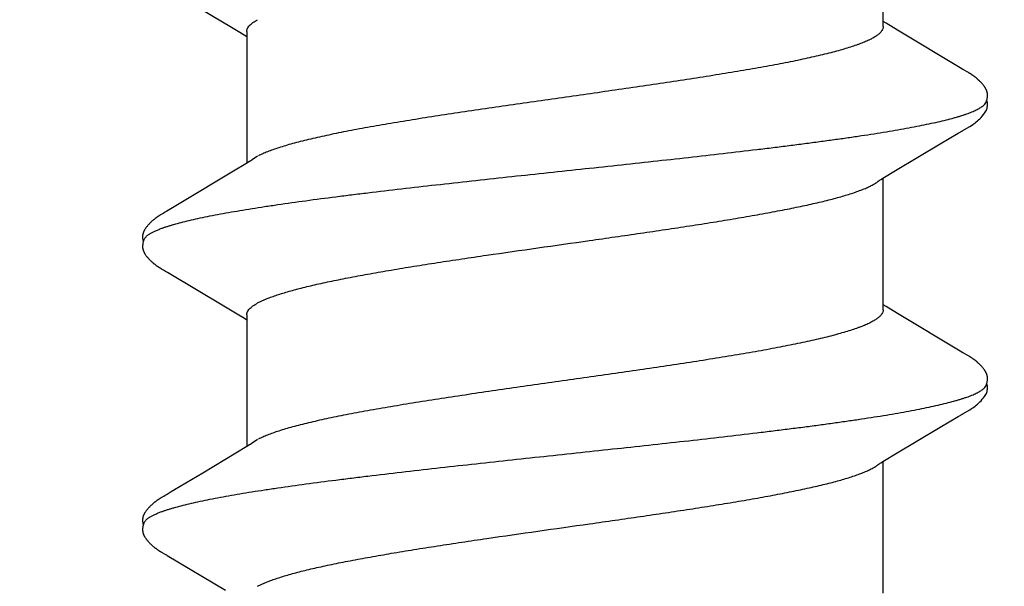
# Model space of a CAD drawing. Units: inches. Extents: x 93.3 to 106.1, y 35.8 to 43.8.
# Drawn here: x 100.6 to 100.8, y 39.6 to 39.7 of the extents above; entities that cross this region are included whole.
import ezdxf

# ---------------------------------------------------------------- set-up
doc = ezdxf.new("R2010")
doc.units = ezdxf.units.IN
doc.header["$MEASUREMENT"] = 0
doc.layers.add('DIMENSION', color=9, linetype='Continuous', lineweight=0)
doc.layers.add('SCREW', color=9, linetype='Continuous', lineweight=0)
doc.layers.add('Fastener', color=9, linetype='Continuous')
doc.styles.add('BORDER', font='GOTHIC.TTF')
doc.dimstyles.new('aprop', dxfattribs={"dimtxt": 0.1, "dimasz": 0.09, "dimexe": 0.0625, "dimexo": 0.0625, "dimgap": 0.062, "dimtad": 1, "dimdec": 4, "dimzin": 3, "dimdsep": 46, "dimlunit": 4, "dimtxsty": 'BORDER', "dimblk": 'ARCHTICK', "dimcen": 0.09, "dimclrd": 256, "dimclre": 256, "dimclrt": 256, "dimazin": 0, "dimtfac": 1, "dimtdec": 4, "dimtix": 1, "dimtmove": 2, "dimatfit": 2, "dimldrblk": 'ARCHTICK', "dimfxl": 1, "dimfrac": 2, "dimtolj": 1, "dimtzin": 0, "dimlwd": -1, "dimlwe": -1, "dimarcsym": 0})

# ---------------------------------------------------------------- blocks, each defined once
blk = doc.blocks.new('#12-14 x 1.50 HWH Steel Fastener')
at = {"layer": 'Fastener', "linetype": 'Continuous'}
for p, q in [((0.96828, 0.10192), (0.96818, 0.10207)), ((0.96837, 0.10176), (0.96828, 0.10192)), ((1.0397, 0.10188), (1.03961, 0.10203)), ((1.0398, 0.10171), (1.0397, 0.10188)), ((0.9538, 0.10032), (0.94503, 0.0856)), ((0.95392, 0.10053), (0.9538, 0.10032)), ((0.954, 0.10066), (0.95392, 0.10053)), ((0.95406, 0.10077), (0.954, 0.10066)), ((0.95437, 0.10132), (0.95406, 0.10077)), ((0.95449, 0.10152), (0.95437, 0.10132)), ((0.96847, 0.10159), (0.96837, 0.10176)), ((0.96858, 0.10141), (0.96847, 0.10159)), ((0.96869, 0.10121), (0.96858, 0.10141)), ((0.96893, 0.1008), (0.96869, 0.10121)), ((0.96899, 0.1007), (0.96893, 0.1008)), ((0.96907, 0.10056), (0.96899, 0.1007)), ((0.96918, 0.10036), (0.96907, 0.10056)), ((0.96982, 0.09932), (0.96918, 0.10036)), ((0.97032, 0.09848), (0.96982, 0.09932)), ((1.02517, 0.10028), (1.01644, 0.08561)), ((1.02531, 0.1005), (1.02517, 0.10028)), ((1.02539, 0.10064), (1.02531, 0.1005)), ((1.02545, 0.10075), (1.02539, 0.10064)), ((1.02575, 0.10128), (1.02545, 0.10075)), ((1.02586, 0.10148), (1.02575, 0.10128)), ((1.02597, 0.10167), (1.02586, 0.10148)), ((1.0399, 0.10154), (1.0398, 0.10171)), ((1.04001, 0.10136), (1.0399, 0.10154)), ((1.04031, 0.10082), (1.04001, 0.10136)), ((1.04037, 0.10072), (1.04031, 0.10082)), ((1.04045, 0.10059), (1.04037, 0.10072)), ((1.04056, 0.1004), (1.04045, 0.10059)), ((1.04118, 0.09938), (1.04056, 0.1004)), ((1.04168, 0.09855), (1.04118, 0.09938)), ((1.09654, 0.10023), (1.08694, 0.08412)), ((0.97456, 0.09137), (0.97032, 0.09848)), ((1.04266, 0.0969), (1.04168, 0.09855)), ((1.05061, 0.08363), (1.04266, 0.0969)), ((0.98126, 0.08024), (0.97456, 0.09137)), ((1.01644, 0.08561), (1.0147, 0.08272)), ((1.0147, 0.08272), (1.01358, 0.08087)), ((1.05249, 0.08053), (1.05061, 0.08363)), ((1.08591, 0.08241), (1.08498, 0.08088)), ((1.08694, 0.08412), (1.08591, 0.08241)), ((1.01444, 0.08025), (0.98125, 0.08025)), ((0.98165, 0.07959), (0.98126, 0.08024)), ((1.01358, 0.08087), (1.0132, 0.08025)), ((1.05304, 0.0796), (1.05249, 0.08053)), ((1.08584, 0.08025), (1.05265, 0.08025)), ((1.08498, 0.08088), (1.0846, 0.08025)), ((0.94602, 0.07752), (0.94688, 0.07572)), ((0.98299, 0.07752), (0.9821, 0.0789)), ((1.01742, 0.07752), (1.01828, 0.07572)), ((1.05439, 0.07752), (1.0535, 0.0789)), ((0.94431, -0.08025), (0.9775, -0.08025)), ((0.97714, -0.07964), (0.9777, -0.08058)), ((0.9777, -0.08058), (0.97938, -0.08335)), ((1.01478, -0.08385), (1.01652, -0.08097)), ((1.01571, -0.08025), (1.0489, -0.08025)), ((1.01652, -0.08097), (1.01695, -0.08025)), ((1.04854, -0.07964), (1.0491, -0.08058)), ((1.0491, -0.08058), (1.05078, -0.08335)), ((1.08618, -0.08385), (1.08792, -0.08097)), ((1.08711, -0.08025), (1.1203, -0.08025)), ((1.08792, -0.08097), (1.08835, -0.08025)), ((0.97938, -0.08335), (0.98611, -0.09461)), ((1.00531, -0.09966), (1.01478, -0.08385)), ((1.05078, -0.08335), (1.05751, -0.09461)), ((1.07671, -0.09966), (1.08618, -0.08385)), ((0.98611, -0.09461), (0.9888, -0.09916)), ((1.05751, -0.09461), (1.0602, -0.09916)), ((0.9888, -0.09916), (0.98942, -0.10019)), ((1.0602, -0.09916), (1.06082, -0.10019)), ((1.00409, -0.10174), (1.00419, -0.10156)), ((1.00419, -0.10156), (1.0043, -0.10137)), ((1.0043, -0.10137), (1.00464, -0.10078)), ((1.00464, -0.10078), (1.00469, -0.10068)), ((1.00469, -0.10068), (1.00478, -0.10054)), ((1.00478, -0.10054), (1.0049, -0.10034)), ((1.0049, -0.10034), (1.00531, -0.09966)), ((1.07549, -0.10174), (1.07559, -0.10156)), ((1.07559, -0.10156), (1.0757, -0.10137)), ((1.0757, -0.10137), (1.07604, -0.10078)), ((1.07604, -0.10078), (1.07609, -0.10068)), ((1.07609, -0.10068), (1.07618, -0.10054)), ((1.07618, -0.10054), (1.0763, -0.10034)), ((1.0763, -0.10034), (1.07671, -0.09966))]:
    blk.add_line(p, q, dxfattribs=at)
for points in [[(0.96027, 0.10652), (0.96014, 0.10652), (0.96002, 0.10651), (0.95991, 0.1065), (0.95981, 0.10649), (0.95971, 0.10647), (0.95961, 0.10645), (0.95951, 0.10643), (0.95941, 0.10641), (0.95931, 0.10638), (0.95922, 0.10635), (0.95913, 0.10631), (0.95904, 0.10628), (0.95895, 0.10624), (0.95885, 0.1062), (0.95876, 0.10615), (0.95867, 0.10611), (0.95858, 0.10606), (0.95849, 0.106), (0.9584, 0.10595), (0.9583, 0.10588), (0.9582, 0.10582), (0.9581, 0.10575), (0.95799, 0.10567), (0.95787, 0.10557), (0.95773, 0.10546), (0.95759, 0.10535), (0.95745, 0.10524), (0.95732, 0.10512), (0.9572, 0.10501), (0.95707, 0.10489), (0.95695, 0.10478), (0.95684, 0.10467), (0.95673, 0.10456), (0.95662, 0.10445), (0.95652, 0.10434), (0.95642, 0.10423), (0.95633, 0.10413), (0.95623, 0.10403), (0.95615, 0.10392), (0.95606, 0.10382), (0.95598, 0.10372), (0.95589, 0.10362), (0.95582, 0.10352), (0.95574, 0.10342), (0.95567, 0.10332), (0.95559, 0.10323), (0.95552, 0.10313), (0.95545, 0.10304), (0.95539, 0.10294), (0.95532, 0.10285), (0.95526, 0.10276), (0.9552, 0.10267), (0.95514, 0.10258), (0.95508, 0.10249), (0.95502, 0.1024), (0.95497, 0.10232), (0.95491, 0.10223), (0.95486, 0.10215), (0.95481, 0.10206), (0.95475, 0.10197), (0.9547, 0.10189), (0.95465, 0.1018), (0.95459, 0.10171), (0.95449, 0.10152)], [(0.96203, 0.10617), (0.96193, 0.10621), (0.96183, 0.10625), (0.96171, 0.10629), (0.96158, 0.10633), (0.96145, 0.10637), (0.9613, 0.10641), (0.96115, 0.10644), (0.961, 0.10647), (0.96084, 0.10649), (0.96069, 0.10651), (0.96054, 0.10652), (0.9604, 0.10652), (0.96027, 0.10652)], [(0.96378, 0.10635), (0.96369, 0.10638), (0.9636, 0.1064), (0.96351, 0.10643), (0.96342, 0.10645), (0.96333, 0.10647), (0.96323, 0.10649), (0.96314, 0.1065), (0.96304, 0.10651), (0.96294, 0.10652), (0.96283, 0.10653), (0.96271, 0.10653), (0.96259, 0.10653), (0.96247, 0.10652), (0.96234, 0.10651), (0.96221, 0.1065), (0.96207, 0.10648), (0.96193, 0.10646), (0.9618, 0.10644), (0.96167, 0.10641), (0.96154, 0.10637), (0.96149, 0.10636)], [(0.96818, 0.10207), (0.96814, 0.10215), (0.96809, 0.10222), (0.96804, 0.1023), (0.968, 0.10237), (0.96795, 0.10244), (0.9679, 0.10252), (0.96785, 0.10259), (0.9678, 0.10267), (0.96775, 0.10274), (0.96769, 0.10282), (0.96764, 0.1029), (0.96758, 0.10298), (0.96752, 0.10306), (0.96747, 0.10314), (0.9674, 0.10323), (0.96734, 0.10331), (0.96727, 0.1034), (0.96721, 0.10348), (0.96714, 0.10357), (0.96707, 0.10366), (0.96699, 0.10375), (0.96692, 0.10384), (0.96684, 0.10394), (0.96676, 0.10403), (0.96667, 0.10412), (0.96659, 0.10422), (0.9665, 0.10432), (0.9664, 0.10442), (0.96631, 0.10452), (0.96621, 0.10462), (0.9661, 0.10472), (0.96599, 0.10482), (0.96588, 0.10493), (0.96577, 0.10503), (0.96565, 0.10514), (0.96553, 0.10524), (0.9654, 0.10535), (0.96527, 0.10545), (0.96514, 0.10556), (0.96502, 0.10565), (0.96492, 0.10573), (0.96482, 0.1058), (0.96472, 0.10586), (0.96463, 0.10592), (0.96454, 0.10598), (0.96446, 0.10603), (0.96437, 0.10608), (0.96428, 0.10612), (0.9642, 0.10617), (0.96412, 0.10621), (0.96403, 0.10625), (0.96395, 0.10628), (0.96386, 0.10632), (0.96378, 0.10635)], [(1.03169, 0.10652), (1.03156, 0.10652), (1.03144, 0.10652), (1.03133, 0.10651), (1.03123, 0.10649), (1.03112, 0.10648), (1.03102, 0.10646), (1.03093, 0.10644), (1.03083, 0.10641), (1.03073, 0.10638), (1.03064, 0.10635), (1.03055, 0.10632), (1.03046, 0.10629), (1.03037, 0.10625), (1.03028, 0.10621), (1.03019, 0.10616), (1.0301, 0.10612), (1.03001, 0.10607), (1.02991, 0.10602), (1.02982, 0.10596), (1.02973, 0.1059), (1.02963, 0.10584), (1.02953, 0.10577), (1.02943, 0.10569), (1.02931, 0.10561), (1.02918, 0.1055), (1.02904, 0.10539), (1.0289, 0.10528), (1.02877, 0.10516), (1.02864, 0.10505), (1.02852, 0.10494), (1.0284, 0.10482), (1.02828, 0.10471), (1.02817, 0.1046), (1.02806, 0.10449), (1.02796, 0.10438), (1.02786, 0.10428), (1.02777, 0.10417), (1.02767, 0.10407), (1.02758, 0.10397), (1.0275, 0.10386), (1.02741, 0.10376), (1.02733, 0.10366), (1.02725, 0.10356), (1.02718, 0.10347), (1.0271, 0.10337), (1.02703, 0.10327), (1.02696, 0.10318), (1.02689, 0.10308), (1.02682, 0.10299), (1.02676, 0.1029), (1.02669, 0.10281), (1.02663, 0.10272), (1.02657, 0.10263), (1.02651, 0.10254), (1.02645, 0.10245), (1.0264, 0.10236), (1.02634, 0.10228), (1.02629, 0.1022), (1.02624, 0.10211), (1.02619, 0.10202), (1.02613, 0.10194), (1.02608, 0.10185), (1.02597, 0.10167)], [(1.03343, 0.10617), (1.03333, 0.10621), (1.03323, 0.10625), (1.03312, 0.10629), (1.033, 0.10633), (1.03286, 0.10637), (1.03272, 0.10641), (1.03257, 0.10644), (1.03241, 0.10647), (1.03226, 0.10649), (1.03211, 0.1065), (1.03196, 0.10652), (1.03182, 0.10652), (1.03169, 0.10652)], [(1.03521, 0.10633), (1.03512, 0.10636), (1.03504, 0.10639), (1.03495, 0.10642), (1.03486, 0.10644), (1.03476, 0.10646), (1.03467, 0.10648), (1.03457, 0.10649), (1.03448, 0.10651), (1.03438, 0.10652), (1.03427, 0.10652), (1.03416, 0.10653), (1.03404, 0.10653), (1.03392, 0.10652), (1.03379, 0.10652), (1.03366, 0.10651), (1.03352, 0.10649), (1.03338, 0.10647), (1.03325, 0.10644), (1.03311, 0.10642), (1.03298, 0.10639), (1.03289, 0.10636)], [(1.03961, 0.10203), (1.03956, 0.10211), (1.03952, 0.10218), (1.03947, 0.10225), (1.03942, 0.10233), (1.03938, 0.1024), (1.03933, 0.10247), (1.03928, 0.10255), (1.03923, 0.10262), (1.03918, 0.1027), (1.03912, 0.10278), (1.03907, 0.10286), (1.03901, 0.10294), (1.03896, 0.10302), (1.0389, 0.1031), (1.03884, 0.10318), (1.03877, 0.10326), (1.03871, 0.10335), (1.03864, 0.10344), (1.03857, 0.10352), (1.0385, 0.10361), (1.03843, 0.1037), (1.03836, 0.1038), (1.03828, 0.10389), (1.0382, 0.10398), (1.03811, 0.10408), (1.03803, 0.10417), (1.03794, 0.10427), (1.03785, 0.10437), (1.03775, 0.10447), (1.03766, 0.10457), (1.03755, 0.10467), (1.03745, 0.10477), (1.03734, 0.10488), (1.03722, 0.10498), (1.03711, 0.10509), (1.03699, 0.10519), (1.03686, 0.1053), (1.03673, 0.1054), (1.0366, 0.10551), (1.03648, 0.10561), (1.03636, 0.10569), (1.03626, 0.10577), (1.03616, 0.10583), (1.03607, 0.1059), (1.03598, 0.10595), (1.03589, 0.10601), (1.03581, 0.10606), (1.03572, 0.1061), (1.03564, 0.10615), (1.03555, 0.10619), (1.03547, 0.10623), (1.03538, 0.10627), (1.0353, 0.1063), (1.03521, 0.10633)], [(0.9821, 0.0789), (0.9821, 0.0789), (0.98208, 0.07893), (0.98205, 0.07896), (0.98203, 0.07899), (0.98201, 0.07902), (0.98198, 0.07906), (0.98196, 0.0791), (0.98193, 0.07915), (0.98189, 0.0792), (0.98184, 0.07927), (0.98179, 0.07935), (0.98173, 0.07946), (0.98165, 0.07959)], [(1.0535, 0.0789), (1.05349, 0.07891), (1.05347, 0.07893), (1.05345, 0.07896), (1.05343, 0.07899), (1.05341, 0.07902), (1.05338, 0.07906), (1.05335, 0.0791), (1.05332, 0.07915), (1.05329, 0.07921), (1.05324, 0.07928), (1.05319, 0.07936), (1.05313, 0.07947), (1.05304, 0.0796)], [(0.97666, -0.07891), (0.97667, -0.07891), (0.97669, -0.07894), (0.97671, -0.07898), (0.97674, -0.07901), (0.97677, -0.07905), (0.9768, -0.0791), (0.97683, -0.07915), (0.97687, -0.07921), (0.97692, -0.07928), (0.97698, -0.07937), (0.97705, -0.07949), (0.97714, -0.07964)], [(1.04806, -0.07891), (1.04807, -0.07891), (1.04809, -0.07895), (1.04811, -0.07898), (1.04814, -0.07902), (1.04817, -0.07906), (1.0482, -0.0791), (1.04823, -0.07915), (1.04827, -0.07921), (1.04832, -0.07928), (1.04838, -0.07937), (1.04845, -0.07949), (1.04854, -0.07964)], [(0.9894, -0.10016), (0.99051, -0.10207), (0.99079, -0.1025), (0.99099, -0.1028), (0.9912, -0.1031), (0.99143, -0.1034), (0.99166, -0.1037), (0.99191, -0.104), (0.99218, -0.1043), (0.99247, -0.1046), (0.99279, -0.10491), (0.99314, -0.10522), (0.99351, -0.10553), (0.99384, -0.10578), (0.99413, -0.10596), (0.99438, -0.10611), (0.99464, -0.10624), (0.99489, -0.10634)], [(0.99845, -0.10653), (0.99855, -0.10653), (0.99865, -0.10652), (0.99874, -0.10651), (0.99882, -0.1065), (0.99891, -0.10649), (0.99899, -0.10648), (0.99908, -0.10646), (0.99916, -0.10644), (0.99924, -0.10642), (0.99932, -0.1064), (0.9994, -0.10637), (0.99948, -0.10635), (0.99956, -0.10632), (0.99963, -0.10629), (0.99971, -0.10625), (0.99979, -0.10622), (0.99986, -0.10618), (0.99994, -0.10615), (1.00002, -0.10611), (1.0001, -0.10606), (1.00017, -0.10602), (1.00025, -0.10597), (1.00033, -0.10592), (1.00041, -0.10587), (1.00049, -0.10581), (1.00058, -0.10575), (1.00067, -0.10569), (1.00077, -0.10561), (1.00088, -0.10553), (1.00099, -0.10544), (1.0011, -0.10535), (1.0012, -0.10526), (1.00131, -0.10517), (1.00141, -0.10508), (1.00151, -0.10499), (1.00161, -0.10491), (1.0017, -0.10482), (1.00179, -0.10473), (1.00188, -0.10464), (1.00197, -0.10455), (1.00205, -0.10447), (1.00214, -0.10438), (1.00221, -0.1043), (1.00229, -0.10421), (1.00237, -0.10413), (1.00244, -0.10405), (1.00251, -0.10397), (1.00258, -0.10388), (1.00265, -0.1038), (1.00272, -0.10372), (1.00278, -0.10364), (1.00285, -0.10356), (1.00291, -0.10348), (1.00297, -0.1034), (1.00303, -0.10332), (1.00309, -0.10324), (1.00315, -0.10316), (1.00321, -0.10308), (1.00327, -0.103), (1.00332, -0.10292), (1.00338, -0.10285), (1.00343, -0.10277), (1.00348, -0.10269), (1.00354, -0.10261), (1.00359, -0.10254), (1.00364, -0.10246), (1.00369, -0.10238), (1.00374, -0.10231), (1.00378, -0.10223), (1.00383, -0.10215), (1.00388, -0.10207), (1.00393, -0.10199), (1.00398, -0.10191), (1.00409, -0.10174)], [(1.0608, -0.10016), (1.06191, -0.10207), (1.06219, -0.1025), (1.06239, -0.1028), (1.0626, -0.1031), (1.06283, -0.1034), (1.06306, -0.1037), (1.06331, -0.104), (1.06358, -0.1043), (1.06387, -0.1046), (1.06419, -0.10491), (1.06454, -0.10522), (1.06491, -0.10553), (1.06525, -0.10578), (1.06553, -0.10596), (1.06579, -0.10611), (1.06604, -0.10624), (1.06629, -0.10634)], [(1.06985, -0.10653), (1.06995, -0.10653), (1.07005, -0.10652), (1.07014, -0.10651), (1.07022, -0.1065), (1.07031, -0.10649), (1.07039, -0.10648), (1.07048, -0.10646), (1.07056, -0.10644), (1.07064, -0.10642), (1.07072, -0.1064), (1.0708, -0.10637), (1.07088, -0.10635), (1.07096, -0.10632), (1.07103, -0.10629), (1.07111, -0.10625), (1.07119, -0.10622), (1.07126, -0.10618), (1.07134, -0.10615), (1.07142, -0.10611), (1.0715, -0.10606), (1.07157, -0.10602), (1.07165, -0.10597), (1.07173, -0.10592), (1.07181, -0.10587), (1.07189, -0.10581), (1.07198, -0.10575), (1.07207, -0.10569), (1.07217, -0.10561), (1.07228, -0.10553), (1.07239, -0.10544), (1.0725, -0.10535), (1.0726, -0.10526), (1.07271, -0.10517), (1.07281, -0.10508), (1.07291, -0.10499), (1.07301, -0.10491), (1.0731, -0.10482), (1.07319, -0.10473), (1.07328, -0.10464), (1.07337, -0.10455), (1.07345, -0.10447), (1.07354, -0.10438), (1.07361, -0.1043), (1.07369, -0.10421), (1.07377, -0.10413), (1.07384, -0.10405), (1.07391, -0.10397), (1.07398, -0.10388), (1.07405, -0.1038), (1.07412, -0.10372), (1.07418, -0.10364), (1.07425, -0.10356), (1.07431, -0.10348), (1.07437, -0.1034), (1.07443, -0.10332), (1.07449, -0.10324), (1.07455, -0.10316), (1.07461, -0.10308), (1.07467, -0.103), (1.07472, -0.10292), (1.07478, -0.10285), (1.07483, -0.10277), (1.07488, -0.10269), (1.07494, -0.10261), (1.07499, -0.10254), (1.07504, -0.10246), (1.07509, -0.10238), (1.07514, -0.10231), (1.07518, -0.10223), (1.07523, -0.10215), (1.07528, -0.10207), (1.07533, -0.10199), (1.07538, -0.10191), (1.07549, -0.10174)], [(0.99489, -0.10634), (0.99515, -0.10642), (0.99542, -0.10648), (0.99571, -0.10651), (0.99605, -0.10652), (0.99644, -0.1065), (0.99685, -0.10644), (0.99719, -0.10636)], [(0.99665, -0.10617), (0.99667, -0.10618), (0.99675, -0.10621), (0.99683, -0.10625), (0.99692, -0.10628), (0.99702, -0.10631), (0.99713, -0.10635), (0.99725, -0.10638), (0.99737, -0.10641), (0.99749, -0.10643), (0.99762, -0.10646), (0.99775, -0.10648), (0.99787, -0.1065), (0.998, -0.10651), (0.99812, -0.10652), (0.99823, -0.10653), (0.99834, -0.10653), (0.99845, -0.10653)], [(1.06629, -0.10634), (1.06655, -0.10642), (1.06682, -0.10648), (1.06711, -0.10651), (1.06745, -0.10652), (1.06784, -0.1065), (1.06825, -0.10644), (1.06859, -0.10636)], [(1.06805, -0.10617), (1.06807, -0.10618), (1.06815, -0.10621), (1.06823, -0.10625), (1.06832, -0.10628), (1.06842, -0.10631), (1.06853, -0.10635), (1.06865, -0.10638), (1.06877, -0.10641), (1.06889, -0.10643), (1.06902, -0.10646), (1.06915, -0.10648), (1.06927, -0.1065), (1.0694, -0.10651), (1.06952, -0.10652), (1.06963, -0.10653), (1.06974, -0.10653), (1.06985, -0.10653)]]:
    blk.add_lwpolyline(points, dxfattribs=at)
for points, knots in [([(0.96203, 0.10617), (0.96215, 0.10611), (0.96234, 0.106), (0.96256, 0.10582), (0.96274, 0.10565), (0.96292, 0.10546), (0.96309, 0.10524), (0.96327, 0.10499), (0.96344, 0.10473), (0.96362, 0.10443), (0.96386, 0.104), (0.96416, 0.10339), (0.96451, 0.10258), (0.96473, 0.102), (0.96484, 0.1017)], [0, 0, 0, 0, 0.075875, 0.117845, 0.162905, 0.211303, 0.263233, 0.318853, 0.378288, 0.44164, 0.508991, 0.655929, 0.819513, 1, 1, 1, 1]), ([(1.03343, 0.10617), (1.03356, 0.10611), (1.03374, 0.106), (1.03396, 0.10582), (1.03414, 0.10565), (1.03432, 0.10546), (1.03449, 0.10524), (1.03467, 0.10499), (1.03484, 0.10473), (1.03502, 0.10443), (1.03526, 0.104), (1.03556, 0.10339), (1.03591, 0.10258), (1.03613, 0.102), (1.03624, 0.1017)], [0, 0, 0, 0, 0.07587, 0.117835, 0.162888, 0.211277, 0.263198, 0.318807, 0.37823, 0.441569, 0.50891, 0.65584, 0.819447, 1, 1, 1, 1]), ([(0.96484, 0.1017), (0.96493, 0.10147), (0.9651, 0.10099), (0.96534, 0.10024), (0.96559, 0.09945), (0.96593, 0.0983), (0.96635, 0.09674), (0.96685, 0.09472), (0.96735, 0.09251), (0.96784, 0.09012), (0.96834, 0.08755), (0.96884, 0.08482), (0.96934, 0.08193), (0.96984, 0.0789), (0.97033, 0.07572), (0.971, 0.0712), (0.97184, 0.06521), (0.97266, 0.059), (0.97331, 0.05377), (0.97399, 0.04826), (0.97482, 0.04116), (0.97582, 0.03245), (0.9768, 0.02353), (0.97779, 0.01447), (0.97877, 0.0053), (0.97976, -0.00392), (0.98074, -0.0131), (0.98172, -0.02219), (0.98271, -0.03111), (0.9837, -0.03983), (0.98453, -0.04694), (0.9852, -0.05247), (0.9857, -0.05649), (0.9862, -0.06039), (0.9867, -0.06417), (0.9872, -0.06782), (0.98769, -0.07133), (0.98819, -0.0747), (0.98868, -0.07792), (0.98918, -0.08099), (0.98967, -0.08391), (0.99017, -0.08668), (0.99067, -0.0893), (0.99117, -0.09174), (0.99167, -0.09402), (0.99216, -0.09611), (0.99259, -0.09773), (0.99293, -0.09893), (0.99318, -0.09976), (0.99343, -0.10054), (0.99368, -0.10127), (0.99393, -0.10195), (0.99417, -0.10258), (0.99442, -0.10316), (0.99467, -0.1037), (0.99491, -0.10418), (0.99516, -0.10461), (0.99541, -0.105), (0.99565, -0.10533), (0.9959, -0.10562), (0.99621, -0.10592), (0.99647, -0.10609), (0.99665, -0.10617)], [0, 0, 0, 0, 0.003496, 0.007209, 0.011143, 0.015297, 0.02427, 0.034132, 0.044865, 0.056442, 0.068834, 0.082003, 0.095904, 0.110492, 0.125734, 0.141631, 0.175398, 0.211693, 0.230713, 0.250249, 0.290603, 0.332263, 0.37485, 0.418123, 0.461919, 0.50593, 0.549802, 0.593188, 0.635814, 0.67745, 0.717865, 0.737512, 0.7567, 0.775364, 0.79345, 0.810915, 0.827717, 0.843828, 0.859252, 0.873995, 0.888056, 0.901409, 0.914021, 0.925859, 0.936889, 0.947079, 0.956396, 0.960721, 0.964823, 0.968702, 0.972359, 0.975794, 0.979008, 0.982003, 0.984782, 0.987349, 0.989707, 0.991865, 0.993828, 0.995609, 0.997219, 1, 1, 1, 1]), ([(1.03624, 0.1017), (1.03633, 0.10147), (1.0365, 0.10099), (1.03674, 0.10024), (1.03699, 0.09945), (1.03733, 0.0983), (1.03775, 0.09674), (1.03825, 0.09471), (1.03875, 0.09251), (1.03925, 0.09012), (1.03974, 0.08755), (1.04024, 0.08482), (1.04074, 0.08193), (1.04124, 0.07889), (1.04173, 0.07572), (1.0424, 0.0712), (1.04324, 0.06521), (1.04406, 0.059), (1.04471, 0.05378), (1.04538, 0.04828), (1.04622, 0.04118), (1.04721, 0.03248), (1.0482, 0.02356), (1.04919, 0.01449), (1.05017, 0.00532), (1.05115, -0.00389), (1.05214, -0.01307), (1.05312, -0.02216), (1.05411, -0.03108), (1.05509, -0.0398), (1.05593, -0.04691), (1.0566, -0.05244), (1.0571, -0.05646), (1.0576, -0.06037), (1.0581, -0.06415), (1.0586, -0.06781), (1.05909, -0.07132), (1.05959, -0.07469), (1.06008, -0.07791), (1.06058, -0.08098), (1.06107, -0.08391), (1.06157, -0.08668), (1.06207, -0.08929), (1.06256, -0.09174), (1.06306, -0.09401), (1.06356, -0.0961), (1.06399, -0.09772), (1.06433, -0.09893), (1.06458, -0.09976), (1.06483, -0.10054), (1.06508, -0.10127), (1.06532, -0.10195), (1.06557, -0.10258), (1.06582, -0.10316), (1.06607, -0.1037), (1.06631, -0.10418), (1.06656, -0.10461), (1.06681, -0.105), (1.06705, -0.10533), (1.0673, -0.10562), (1.06761, -0.10592), (1.06787, -0.10609), (1.06805, -0.10617)], [0, 0, 0, 0, 0.003497, 0.007213, 0.011148, 0.015304, 0.02428, 0.034144, 0.04488, 0.056458, 0.068851, 0.08202, 0.095921, 0.110508, 0.125746, 0.141637, 0.175382, 0.211646, 0.23065, 0.250173, 0.290505, 0.33215, 0.374729, 0.418003, 0.461805, 0.505814, 0.54967, 0.593039, 0.635655, 0.677295, 0.717722, 0.737378, 0.756577, 0.775255, 0.793356, 0.810836, 0.827652, 0.843776, 0.859209, 0.873959, 0.888024, 0.90138, 0.913994, 0.925834, 0.936867, 0.94706, 0.95638, 0.960706, 0.964809, 0.96869, 0.972348, 0.975784, 0.979, 0.981996, 0.984776, 0.987343, 0.989703, 0.991862, 0.993826, 0.995607, 0.997218, 1, 1, 1, 1]), ([(1.01444, 0.08025), (1.01451, 0.08025), (1.01463, 0.08024), (1.01482, 0.08021), (1.015, 0.08016), (1.01519, 0.08008), (1.01538, 0.07998), (1.01563, 0.07982), (1.01595, 0.07956), (1.01632, 0.07917), (1.01669, 0.07869), (1.01707, 0.07814), (1.0173, 0.07773), (1.01742, 0.07752)], [0, 0, 0, 0, 0.04419, 0.088957, 0.134867, 0.182443, 0.232154, 0.284406, 0.397786, 0.5248, 0.666904, 0.825085, 1, 1, 1, 1]), ([(1.08584, 0.08025), (1.08591, 0.08025), (1.08603, 0.08024), (1.08622, 0.08021), (1.08641, 0.08016), (1.08659, 0.08008), (1.08678, 0.07998), (1.08703, 0.07982), (1.08735, 0.07956), (1.08772, 0.07917), (1.0881, 0.07869), (1.08847, 0.07814), (1.0887, 0.07773), (1.08882, 0.07752)], [0, 0, 0, 0, 0.044215, 0.089004, 0.134929, 0.182513, 0.232228, 0.284478, 0.397846, 0.524843, 0.666931, 0.825098, 1, 1, 1, 1]), ([(1.01571, -0.08025), (1.01563, -0.08025), (1.01546, -0.08024), (1.0152, -0.08017), (1.01495, -0.08007), (1.01469, -0.07993), (1.01444, -0.07975), (1.01418, -0.07953), (1.01393, -0.07927), (1.01368, -0.07897), (1.01343, -0.07864), (1.01317, -0.07826), (1.01292, -0.07785), (1.01267, -0.07739), (1.01241, -0.0769), (1.01216, -0.07637), (1.01191, -0.0758), (1.01165, -0.07518), (1.0114, -0.07454), (1.01105, -0.0736), (1.01061, -0.07232), (1.0101, -0.07068), (1.00959, -0.0689), (1.00908, -0.06698), (1.00857, -0.06492), (1.00806, -0.06274), (1.00755, -0.06044), (1.00704, -0.05802), (1.00654, -0.0555), (1.00603, -0.05286), (1.00552, -0.0501), (1.00501, -0.04724), (1.00432, -0.04322), (1.00346, -0.03799), (1.00244, -0.03151), (1.00143, -0.0248), (1.00042, -0.01792), (0.99907, -0.00853), (0.99773, 0.00094), (0.99639, 0.01041), (0.99538, 0.01743), (0.99437, 0.02433), (0.99335, 0.03106), (0.99233, 0.03757), (0.99131, 0.04378), (0.99045, 0.04874), (0.98976, 0.0525), (0.98925, 0.05516), (0.98875, 0.0577), (0.98824, 0.06013), (0.98773, 0.06245), (0.98722, 0.06465), (0.98671, 0.06672), (0.9862, 0.06867), (0.98569, 0.07047), (0.98518, 0.07212), (0.98467, 0.07363), (0.98424, 0.07479), (0.98389, 0.07563), (0.98364, 0.07621), (0.98338, 0.07675), (0.98321, 0.0771), (0.98312, 0.07726)], [0, 0, 0, 0, 0.001566, 0.00317, 0.004847, 0.006629, 0.00854, 0.0106, 0.012825, 0.015227, 0.017817, 0.020605, 0.023597, 0.0268, 0.030218, 0.033856, 0.037716, 0.041798, 0.046103, 0.05063, 0.060352, 0.070955, 0.082412, 0.094697, 0.107777, 0.121609, 0.136147, 0.151352, 0.167227, 0.183794, 0.201072, 0.219036, 0.237629, 0.276473, 0.317088, 0.359007, 0.401984, 0.445769, 0.534588, 0.578948, 0.622727, 0.665754, 0.707879, 0.748674, 0.787661, 0.824371, 0.841754, 0.858436, 0.874416, 0.889713, 0.904343, 0.918285, 0.931482, 0.943879, 0.955435, 0.966125, 0.97593, 0.984838, 0.988958, 0.992856, 0.996536, 1, 1, 1, 1]), ([(1.08711, -0.08025), (1.08703, -0.08025), (1.08686, -0.08024), (1.0866, -0.08017), (1.08635, -0.08007), (1.08609, -0.07993), (1.08584, -0.07975), (1.08558, -0.07953), (1.08533, -0.07927), (1.08508, -0.07897), (1.08483, -0.07864), (1.08457, -0.07826), (1.08432, -0.07785), (1.08407, -0.07739), (1.08381, -0.0769), (1.08356, -0.07637), (1.08331, -0.07579), (1.08305, -0.07518), (1.08279, -0.07453), (1.08245, -0.07359), (1.08201, -0.07232), (1.0815, -0.07068), (1.08099, -0.06889), (1.08048, -0.06697), (1.07996, -0.06491), (1.07946, -0.06273), (1.07895, -0.06043), (1.07844, -0.05802), (1.07793, -0.05549), (1.07743, -0.05285), (1.07692, -0.05009), (1.07641, -0.04722), (1.07572, -0.0432), (1.07486, -0.03797), (1.07384, -0.03149), (1.07282, -0.02478), (1.07181, -0.0179), (1.07046, -0.0085), (1.06913, 0.00096), (1.06778, 0.01043), (1.06677, 0.01745), (1.06576, 0.02435), (1.06475, 0.03108), (1.06373, 0.03758), (1.06271, 0.04379), (1.06185, 0.04875), (1.06116, 0.05251), (1.06065, 0.05516), (1.06015, 0.0577), (1.05964, 0.06013), (1.05913, 0.06245), (1.05862, 0.06465), (1.05811, 0.06672), (1.0576, 0.06866), (1.05709, 0.07047), (1.05658, 0.07212), (1.05607, 0.07363), (1.05564, 0.07478), (1.05529, 0.07563), (1.05504, 0.07621), (1.05478, 0.07675), (1.05461, 0.0771), (1.05452, 0.07726)], [0, 0, 0, 0, 0.001566, 0.00317, 0.004849, 0.006632, 0.008544, 0.010605, 0.012831, 0.015234, 0.017825, 0.020614, 0.023607, 0.026811, 0.030231, 0.03387, 0.037731, 0.041814, 0.046121, 0.05065, 0.060376, 0.070982, 0.082443, 0.094731, 0.107812, 0.121645, 0.136187, 0.151399, 0.167284, 0.183864, 0.201157, 0.219137, 0.237745, 0.276614, 0.317244, 0.359169, 0.402144, 0.445916, 0.5347, 0.579072, 0.622854, 0.66587, 0.707981, 0.748757, 0.787717, 0.824393, 0.841761, 0.858433, 0.874406, 0.889699, 0.904328, 0.918269, 0.931466, 0.943865, 0.955421, 0.966113, 0.975921, 0.984831, 0.988952, 0.992853, 0.996535, 1, 1, 1, 1]), ([(0.94688, 0.07572), (0.94704, 0.07534), (0.94736, 0.07454), (0.94783, 0.07327), (0.94829, 0.07187), (0.94875, 0.07035), (0.94922, 0.0687), (0.94969, 0.06694), (0.95016, 0.06506), (0.95062, 0.06307), (0.95109, 0.06097), (0.95156, 0.05878), (0.95202, 0.0565), (0.95265, 0.05329), (0.95343, 0.04905), (0.95436, 0.0437), (0.95529, 0.03804), (0.95622, 0.03211), (0.95715, 0.02598), (0.9584, 0.01754), (0.95993, 0.0068), (0.96146, -0.004), (0.96269, -0.01264), (0.96361, -0.01902), (0.96453, -0.02528), (0.96545, -0.03139), (0.96638, -0.03731), (0.96731, -0.043), (0.9681, -0.04758), (0.96873, -0.05108), (0.9692, -0.05358), (0.96966, -0.05598), (0.97013, -0.05827), (0.97059, -0.06047), (0.97105, -0.06256), (0.97151, -0.06456), (0.97198, -0.06645), (0.97244, -0.06824), (0.97291, -0.06992), (0.97338, -0.07148), (0.97384, -0.07292), (0.97431, -0.07424), (0.97471, -0.07526), (0.97503, -0.076), (0.97526, -0.07652), (0.97549, -0.077), (0.97573, -0.07744), (0.97596, -0.07786), (0.97619, -0.07824), (0.97642, -0.07859), (0.97658, -0.07881), (0.97666, -0.07891)], [0, 0, 0, 0, 0.007809, 0.016373, 0.025696, 0.03578, 0.046617, 0.058185, 0.070464, 0.083426, 0.097028, 0.111224, 0.125967, 0.141242, 0.173448, 0.207892, 0.244347, 0.282486, 0.321922, 0.362271, 0.444546, 0.527992, 0.569446, 0.610367, 0.650525, 0.689704, 0.727724, 0.764376, 0.79928, 0.815954, 0.832051, 0.847532, 0.862369, 0.876572, 0.890158, 0.903142, 0.91551, 0.92723, 0.938269, 0.948598, 0.958198, 0.967052, 0.975145, 0.978905, 0.982475, 0.985856, 0.98905, 0.992058, 0.994883, 0.997528, 1, 1, 1, 1]), ([(1.01828, 0.07572), (1.01844, 0.07534), (1.01876, 0.07454), (1.01923, 0.07327), (1.01969, 0.07187), (1.02015, 0.07035), (1.02062, 0.0687), (1.02109, 0.06694), (1.02156, 0.06505), (1.02202, 0.06306), (1.02249, 0.06097), (1.02296, 0.05878), (1.02342, 0.0565), (1.02405, 0.05329), (1.02483, 0.04905), (1.02576, 0.04371), (1.02669, 0.03805), (1.02762, 0.03212), (1.02855, 0.02599), (1.02979, 0.01755), (1.03133, 0.00682), (1.03285, -0.00398), (1.03409, -0.01262), (1.03501, -0.019), (1.03593, -0.02526), (1.03685, -0.03137), (1.03778, -0.03729), (1.03871, -0.04298), (1.0395, -0.04756), (1.04013, -0.05107), (1.0406, -0.05357), (1.04106, -0.05597), (1.04152, -0.05827), (1.04199, -0.06046), (1.04245, -0.06256), (1.04291, -0.06456), (1.04338, -0.06645), (1.04384, -0.06824), (1.04431, -0.06992), (1.04478, -0.07148), (1.04524, -0.07292), (1.04571, -0.07424), (1.04611, -0.07526), (1.04643, -0.076), (1.04666, -0.07652), (1.04689, -0.077), (1.04713, -0.07744), (1.04736, -0.07786), (1.04759, -0.07824), (1.04782, -0.07859), (1.04798, -0.07881), (1.04806, -0.07891)], [0, 0, 0, 0, 0.007813, 0.016381, 0.025708, 0.035795, 0.046634, 0.058204, 0.070483, 0.083447, 0.09705, 0.111246, 0.125988, 0.14126, 0.173452, 0.207867, 0.244292, 0.282409, 0.321829, 0.362167, 0.444436, 0.527898, 0.569333, 0.610236, 0.650389, 0.689569, 0.727598, 0.764266, 0.799193, 0.81588, 0.831992, 0.847486, 0.862335, 0.876547, 0.89014, 0.903128, 0.915498, 0.927218, 0.938258, 0.948589, 0.958191, 0.967046, 0.975141, 0.978902, 0.982473, 0.985855, 0.989049, 0.992057, 0.994882, 0.997528, 1, 1, 1, 1])]:
    blk.add_open_spline(points, degree=3, knots=knots, dxfattribs=at)

msp = doc.modelspace()

# ---------------------------------------------------------------- block references
at = {"layer": 'SCREW', "rotation": 90}
msp.add_blockref('#12-14 x 1.50 HWH Steel Fastener', (100.730314, 38.659071), dxfattribs=at)

# ---------------------------------------------------------------- leaders
at = {"layer": 'DIMENSION'}
msp.add_leader([(101.437222, 39.331266), (96.363378, 39.961028), (96.220329, 39.961028)], dimstyle='aprop', override={"dimasz": 0.18, "dimtad": 0}, dxfattribs=at)

doc.saveas('drawing.dxf')
